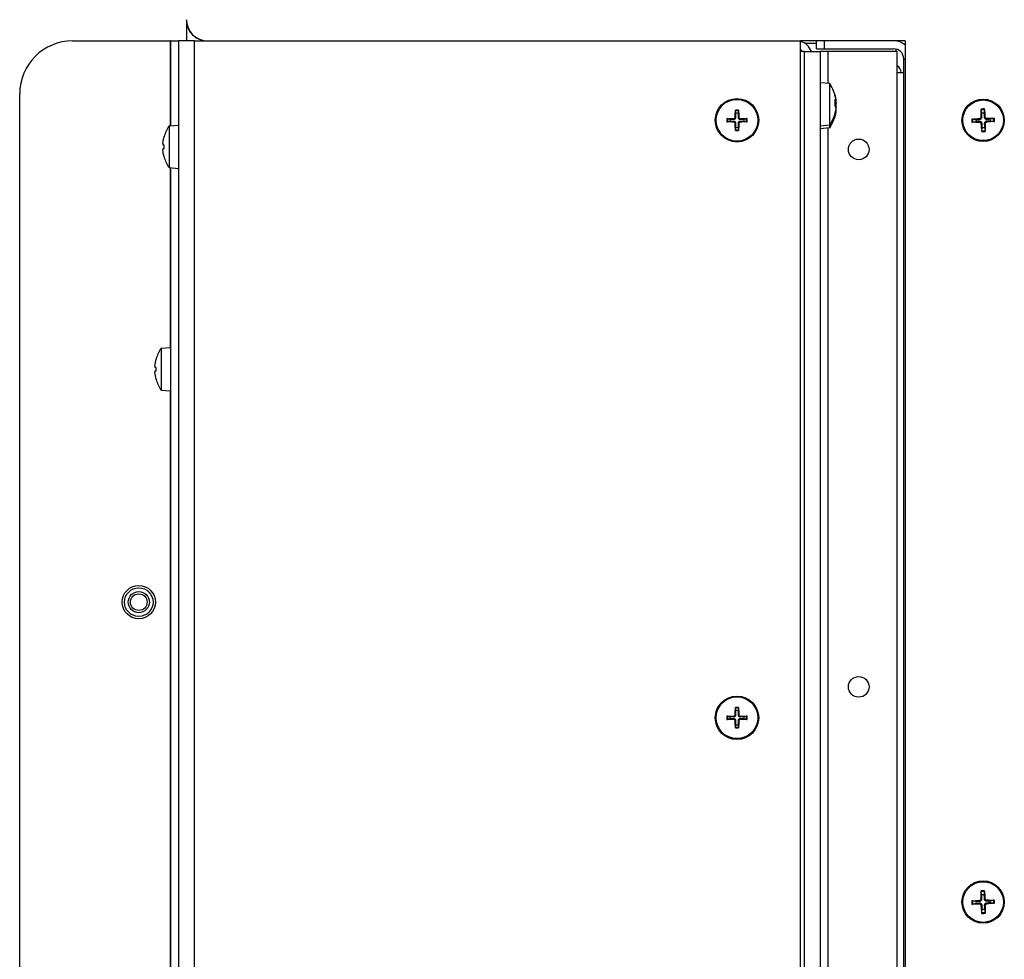
# Model space of a CAD drawing. Units: millimetres. Extents: x -3018 to 4195, y -495 to 2456.
# Drawn here: x 2031 to 2217, y -156 to 22 of the extents above; entities that cross this region are included whole.
import ezdxf

# ---------------------------------------------------------------- set-up
doc = ezdxf.new("R2010")
doc.units = ezdxf.units.MM
doc.layers.add('Spigoli tangenti visibili(climacalor)', color=7, linetype='Continuous', lineweight=25)
doc.layers.add('Spigoli visibili(climacalor)', color=7, linetype='Continuous', lineweight=25)

msp = doc.modelspace()

# ---------------------------------------------------------------- linework, layer by layer
at = {"layer": 'Spigoli tangenti visibili(climacalor)'}
for p, q in [((2063, 21.51), (2063, 21.51)), ((2059.99, 1.57), (2059.99, 17.6)), ((2060.03, 1.57), (2060.03, 17.6)), ((2061.48, 17.6), (2061.48, 1.7)), ((2064.51, -460.39), (2064.51, 17.6)), ((2066.91, 17.6), (2066.91, 17.6)), ((2183.5, 17.6), (2183.5, 16.1)), ((2179.72, 15.6), (2179.72, -338.89)), ((2184.24, 9.57), (2184.24, 15.6)), ((2185.46, 7.53), (2185.46, 7.51)), ((2185.46, 6.54), (2185.46, 5.96)), ((2185.46, 5.91), (2185.46, 5.29)), ((2185.7, 5.71), (2185.62, 5.71)), ((2185.46, 3.91), (2185.46, 3.7)), ((2185.7, 4.93), (2185.69, 4.93)), ((2166.41, 2.94), (2166.41, 2.8)), ((2166.41, 2.26), (2166.41, 2.4)), ((2166.66, 3.19), (2166.8, 3.19)), ((2166.66, 2.01), (2166.8, 2.01)), ((2167.33, 3.19), (2167.2, 3.19)), ((2167.33, 2.01), (2167.2, 2.01)), ((2167.59, 2.94), (2167.59, 2.8)), ((2167.59, 2.26), (2167.59, 2.4)), ((2185.46, 3.69), (2185.46, 3.66)), ((2185.46, 3.19), (2185.46, 3.16)), ((2212.82, 2.95), (2212.83, 2.78)), ((2212.84, 2.2), (2212.84, 2.38)), ((2213.1, 3.26), (2213.27, 3.26)), ((2213.15, 1.92), (2213.32, 1.93)), ((2213.85, 3.28), (2213.68, 3.27)), ((2213.9, 1.94), (2213.72, 1.94)), ((2214.16, 3), (2214.16, 2.82)), ((2214.18, 2.25), (2214.17, 2.42)), ((2184.24, -241.89), (2184.24, 1.13)), ((2058.77, -0.49), (2058.77, -0.47)), ((2058.77, -2.71), (2058.77, -2.09)), ((2058.77, -4.34), (2058.77, -4.31)), ((2059.99, -40.3), (2059.99, -6.37)), ((2060.03, -463.4), (2060.03, -6.37)), ((2061.48, -6.5), (2061.48, -460.39)), ((2057.27, -42.49), (2057.27, -42.47)), ((2057.27, -44.71), (2057.27, -44.09)), ((2057.27, -46.34), (2057.27, -46.31)), ((2059.99, -234.8), (2059.99, -48.5)), ((2166.66, -109.64), (2166.8, -109.64)), ((2167.33, -109.64), (2167.2, -109.64)), ((2166.41, -109.89), (2166.41, -110.03)), ((2166.41, -110.57), (2166.41, -110.43)), ((2166.66, -110.82), (2166.8, -110.82)), ((2167.33, -110.82), (2167.2, -110.82)), ((2167.59, -109.89), (2167.59, -110.03)), ((2167.59, -110.57), (2167.59, -110.43)), ((2212.82, -144.69), (2212.83, -144.87)), ((2213.1, -144.39), (2213.27, -144.39)), ((2213.85, -144.36), (2213.68, -144.37)), ((2214.16, -144.65), (2214.16, -144.82)), ((2212.84, -145.44), (2212.84, -145.27)), ((2213.15, -145.73), (2213.32, -145.72)), ((2213.9, -145.7), (2213.72, -145.7)), ((2214.18, -145.4), (2214.17, -145.22))]:
    msp.add_line(p, q, dxfattribs=at)
for centre, radius, start, end in [((2167, 2.6), 1.93, 80.8934, 99.1066), ((2167, 2.6), 1.78, 80.2549, 99.7451), ((2213.5, 2.6), 2.15, 83.9692, 100.0136), ((2213.5, 2.6), 1.99, 83.3254, 100.6574), ((2167, 2.6), 1.93, 170.8934, 189.1066), ((2167, 2.6), 1.78, 170.2549, 189.7451), ((2167, 2.6), 1.78, 350.2549, 9.7451), ((2167, 2.6), 1.93, 350.8934, 9.1066), ((2213.5, 2.6), 2.15, 173.9692, 190.0136), ((2213.5, 2.6), 1.99, 173.3254, 190.6574), ((2213.5, 2.6), 1.99, 353.3254, 10.6574), ((2213.5, 2.6), 2.15, 353.9692, 10.0136), ((2167, 2.6), 1.93, 260.8934, 279.1066), ((2167, 2.6), 1.78, 260.2549, 279.7451), ((2213.5, 2.6), 1.99, 263.3254, 280.6574), ((2213.5, 2.6), 2.15, 263.9692, 280.0136), ((2167, -110.23), 1.93, 80.8934, 99.1066), ((2167, -110.23), 1.78, 80.2549, 99.7451), ((2167, -110.23), 1.93, 170.8934, 189.1066), ((2167, -110.23), 1.78, 170.2549, 189.7451), ((2167, -110.23), 1.78, 350.2549, 9.7451), ((2167, -110.23), 1.93, 350.8934, 9.1066), ((2167, -110.23), 1.93, 260.8934, 279.1066), ((2167, -110.23), 1.78, 260.2549, 279.7451), ((2213.5, -145.04), 2.15, 83.9692, 100.0136), ((2213.5, -145.04), 1.99, 83.3254, 100.6574), ((2213.5, -145.04), 2.15, 173.9692, 190.0136), ((2213.5, -145.04), 1.99, 173.3254, 190.6574), ((2213.5, -145.04), 1.99, 353.3254, 10.6574), ((2213.5, -145.04), 2.15, 353.9692, 10.0136), ((2213.5, -145.04), 1.99, 263.3254, 280.6574), ((2213.5, -145.04), 2.15, 263.9692, 280.0136)]:
    msp.add_arc(centre, radius, start, end, dxfattribs=at)
at = {"layer": 'Spigoli visibili(climacalor)'}
for p, q in [((2063, 21.51), (2063, 21.6)), ((2063, 21.51), (2063, 17.6)), ((2041.5, 17.6), (2059.99, 17.6)), ((2059.99, 17.6), (2060, 17.6)), ((2060, 17.6), (2060, 1.57)), ((2060.03, 17.6), (2060, 17.6)), ((2060.03, 17.6), (2061.48, 17.6)), ((2061.48, 17.6), (2061.5, 17.6)), ((2061.5, 17.6), (2061.5, -460.39)), ((2064.51, 17.6), (2061.5, 17.6)), ((2064.51, 17.6), (2179, 17.6)), ((2198.75, 17.6), (2179, 17.6)), ((2179, -388.4), (2179, 17.6)), ((2182, 17.1), (2179.88, 17.1)), ((2182, 16.1), (2182, 17.6)), ((2198.75, 17.6), (2198.75, -255.18)), ((2179.72, 15.6), (2179, 15.6)), ((2179.72, 15.6), (2182.73, 15.6)), ((2182, 16.1), (2183.5, 16.1)), ((2182.73, 15.6), (2182.73, -338.89)), ((2184.24, 15.6), (2182.73, 15.6)), ((2183.5, 16.1), (2196.58, 16.1)), ((2197.23, 15.6), (2184.24, 15.6)), ((2197, 16.05), (2197, 15.6)), ((2197.23, -253.66), (2197.23, 15.6)), ((2198.5, 14.18), (2198.75, 14.18)), ((2198.5, -254.93), (2198.5, 14.18)), ((2197.23, 11.6), (2198.5, 11.6)), ((2198, 11.6), (2198, 11.6)), ((2184.51, 9.54), (2182.73, 9.7)), ((2184.51, 9.54), (2182.73, 9.7)), ((2184.51, 1.66), (2184.51, 9.54)), ((2184.51, 1.66), (2184.51, 9.54)), ((2031.5, -451.89), (2031.5, 7.6)), ((2166.77, 3.94), (2166.7, 4.35)), ((2167.3, 4.35), (2167.23, 3.94)), ((2213.24, 3.94), (2213.13, 4.55)), ((2213.73, 4.57), (2213.66, 3.95)), ((2165.24, 2.9), (2165.65, 2.83)), ((2165.65, 2.37), (2165.24, 2.3)), ((2168.34, 2.83), (2168.75, 2.9)), ((2168.75, 2.3), (2168.34, 2.37)), ((2185.46, 3.21), (2185.46, 3.2)), ((2211.53, 2.83), (2212.14, 2.76)), ((2212.16, 2.34), (2211.55, 2.23)), ((2214.84, 2.86), (2215.45, 2.97)), ((2215.47, 2.37), (2214.85, 2.44)), ((2059.72, 1.54), (2061.5, 1.7)), ((2059.72, 1.54), (2059.72, -6.34)), ((2166.7, 0.84), (2166.77, 1.25)), ((2167.23, 1.25), (2167.3, 0.84)), ((2184.51, 1.66), (2182.73, 1.5)), ((2184.51, 1.66), (2182.73, 1.5)), ((2184.51, 1.16), (2182.73, 1)), ((2184.51, 1.16), (2184.51, 1.66)), ((2213.27, 0.63), (2213.34, 1.24)), ((2213.76, 1.26), (2213.87, 0.65)), ((2058.77, -0.51), (2058.77, -0.5)), ((2058.77, -2.71), (2058.77, -2.09)), ((2058.77, -4.3), (2058.77, -4.29)), ((2059.72, -6.34), (2061.5, -6.5)), ((2060, -6.37), (2060, -463.4)), ((2058.22, -40.46), (2060, -40.3)), ((2058.22, -40.46), (2058.22, -48.34)), ((2057.27, -42.51), (2057.27, -42.5)), ((2057.27, -44.71), (2057.27, -44.09)), ((2057.27, -46.3), (2057.27, -46.29)), ((2058.22, -48.34), (2060, -48.5)), ((2166.77, -108.89), (2166.7, -108.48)), ((2167.3, -108.48), (2167.23, -108.89)), ((2165.24, -109.93), (2165.65, -110)), ((2165.65, -110.46), (2165.24, -110.53)), ((2166.7, -111.99), (2166.77, -111.58)), ((2167.23, -111.58), (2167.3, -111.99)), ((2168.34, -110), (2168.75, -109.93)), ((2168.75, -110.53), (2168.34, -110.46)), ((2213.24, -143.7), (2213.13, -143.09)), ((2213.73, -143.07), (2213.66, -143.69)), ((2211.53, -144.81), (2212.14, -144.88)), ((2214.84, -144.79), (2215.45, -144.68)), ((2212.16, -145.3), (2211.55, -145.41)), ((2213.27, -147.02), (2213.34, -146.4)), ((2213.76, -146.39), (2213.87, -147)), ((2215.47, -145.28), (2214.85, -145.21))]:
    msp.add_line(p, q, dxfattribs=at)
for centre, radius in [((2167, 2.6), 4.1), ((2167, 2.6), 3.94), ((2213.5, 2.6), 4), ((2213.5, 2.6), 3.84), ((2190, -2.9), 1.95), ((2054, -88.4), 3.15), ((2054, -88.4), 2.7), ((2054, -88.4), 2), ((2054, -88.4), 1.57), ((2190, -104.4), 1.95), ((2167, -110.23), 4.1), ((2167, -110.23), 3.94), ((2213.5, -145.04), 4), ((2213.5, -145.04), 3.84)]:
    msp.add_circle(centre, radius, dxfattribs=at)
for centre, radius, start, end in [((2067, 21.6), 4, 180, 270), ((2066.91, 21.51), 3.91, 180, 270), ((2041.5, 7.6), 10, 90, 180), ((2178.22, 14.59), 3.01, 19.6059, 75.0252), ((2196.58, 14.18), 3.42, 50.6169, 90), ((2178.22, 14.59), 1.51, 41.9802, 58.9974), ((2196.58, 14.18), 1.92, 0, 90), ((2196.5, 11.6), 1.5, 0, 60.7806), ((2178.73, 5.6), 7, 16.0452, 34.2932), ((2178.73, 5.6), 7, 7.9987, 34.2932), ((2167, 2.6), 1.36, 80.2479, 99.7521), ((2178.73, 5.6), 7, 325.7068, 352.0013), ((2213.5, 2.6), 1.37, 83.1434, 100.8394), ((2167, 2.6), 1.36, 170.2479, 189.7521), ((2167, 2.6), 1.36, 350.2479, 9.7521), ((2178.73, 5.6), 7, 325.7068, 343.9548), ((2178.73, 5.1), 7, 325.7068, 343.9548), ((2185.33, 3.2), 0.132, 343.9548, 0), ((2213.5, 2.6), 1.37, 173.1434, 190.8394), ((2213.5, 2.6), 1.37, 353.1434, 10.8394), ((2065.5, -2.4), 7, 145.7068, 163.9548), ((2167, 2.6), 1.36, 260.2479, 279.7521), ((2213.5, 2.6), 1.37, 263.1434, 280.8394), ((2058.9, -0.5), 0.132, 163.9548, 180), ((2058.9, -4.3), 0.132, 180, 196.0452), ((2065.5, -2.4), 7, 196.0452, 214.2932), ((2064, -44.4), 7, 145.7068, 163.9548), ((2057.4, -42.5), 0.132, 163.9548, 180), ((2057.4, -46.3), 0.132, 180, 196.0452), ((2064, -44.4), 7, 196.0452, 214.2932), ((2167, -110.23), 1.36, 80.2479, 99.7521), ((2167, -110.23), 1.36, 170.2479, 189.7521), ((2167, -110.23), 1.36, 260.2479, 279.7521), ((2167, -110.23), 1.36, 350.2479, 9.7521), ((2213.5, -145.04), 1.37, 173.1434, 190.8394), ((2213.5, -145.04), 1.37, 83.1434, 100.8394), ((2213.5, -145.04), 1.37, 353.1434, 10.8394), ((2213.5, -145.04), 1.37, 263.1434, 280.8394)]:
    msp.add_arc(centre, radius, start, end, dxfattribs=at)
at = {"layer": 'Spigoli visibili(climacalor)', "extrusion": (0, 0, -1)}
for centre, major_axis, ratio, start_param, end_param in [((2178.75, 5.6), (0.53, 6.97), 0.996172, 1.217692, 1.409543), ((2178.75, 5.35), (6.96, 0.65), 0.332014, 6.037668, 6.229519), ((2178.75, 5.85), (6.96, -0.65), 0.34458, 5.97475, 6.166601), ((2178.75, 5.33), (6.97, 0.61), 0.00668, 0.08505, 0.276901), ((2178.75, 5.51), (6.78, 1.72), 0.934702, 0.101123, 0.14769), ((2178.75, 5.35), (6.96, 0.65), 0.34458, 0.116584, 0.163151), ((2178.75, 5.1), (0.53, 6.97), 0.996172, 1.407159, 1.409543), ((2167.27, 2.6), (0.05, 6.99), 0.087156, 4.796854, 4.988705), ((2166.73, 2.6), (0.05, -6.99), 0.087156, 4.436073, 4.627924), ((2178.75, 5.87), (6.97, -0.61), 0.00668, 6.006285, 6.198136), ((2178.75, 5.51), (6.77, 1.78), 0.939239, 0.3262, 0.518051), ((2178.75, 5.6), (-0.53, 6.97), 0.996172, 1.732049, 1.9239), ((2178.75, 5.69), (6.78, -1.72), 0.934702, 6.135496, 6.327347), ((2178.75, 5.1), (-0.53, 6.97), 0.996172, 1.732049, 1.9239), ((2178.75, 5.37), (6.97, -0.61), 0.00668, 6.173243, 6.198136), ((2213.67, 2.6), (-0.02, 6.5), 0.087156, 4.813849, 5.043978), ((2213.33, 2.59), (0.43, -6.48), 0.087156, 4.3808, 4.610929), ((2167, 2.33), (6.99, 0.05), 0.087156, 4.436073, 4.627924), ((2167, 2.87), (-6.99, 0.05), 0.087156, 4.796854, 4.988705), ((2167.27, 2.6), (-0.05, 6.99), 0.087156, 4.436073, 4.627924), ((2166.73, 2.6), (-0.05, -6.99), 0.087156, 4.796854, 4.988705), ((2167, 2.33), (6.99, -0.05), 0.087156, 4.796854, 4.988705), ((2167, 2.87), (-6.99, -0.05), 0.087156, 4.436073, 4.627924), ((2213.51, 2.43), (6.48, 0.43), 0.087156, 4.3808, 4.610929), ((2213.5, 2.77), (-6.5, -0.02), 0.087156, 4.813849, 5.043978), ((2213.67, 2.61), (-0.43, 6.48), 0.087156, 4.3808, 4.610929), ((2213.33, 2.6), (0.02, -6.5), 0.087156, 4.813849, 5.043978), ((2213.5, 2.43), (6.5, 0.02), 0.087156, 4.813849, 5.043978), ((2213.49, 2.77), (-6.48, -0.43), 0.087156, 4.3808, 4.610929), ((2065.48, -2.4), (0.53, -6.97), 0.996172, 1.732049, 1.9239), ((2065.48, -2.67), (-6.97, 0.61), 0.00668, 6.006285, 6.198136), ((2065.48, -2.13), (-6.97, -0.61), 0.00668, 0.08505, 0.276901), ((2065.48, -2.4), (-0.53, -6.97), 0.996172, 1.217692, 1.409543), ((2063.98, -44.4), (0.53, -6.97), 0.996172, 1.732049, 1.9239), ((2063.98, -44.67), (-6.97, 0.61), 0.00668, 6.006285, 6.198136), ((2063.98, -44.13), (-6.97, -0.61), 0.00668, 0.08505, 0.276901), ((2063.98, -44.4), (-0.53, -6.97), 0.996172, 1.217692, 1.409543), ((2167.27, -110.23), (0.05, 6.99), 0.087156, 4.796854, 4.988705), ((2166.73, -110.23), (0.05, -6.99), 0.087156, 4.436073, 4.627924), ((2167, -110.5), (6.99, 0.05), 0.087156, 4.436073, 4.627924), ((2167, -109.96), (-6.99, 0.05), 0.087156, 4.796854, 4.988705), ((2167.27, -110.23), (-0.05, 6.99), 0.087156, 4.436073, 4.627924), ((2166.73, -110.23), (-0.05, -6.99), 0.087156, 4.796854, 4.988705), ((2167, -110.5), (6.99, -0.05), 0.087156, 4.796854, 4.988705), ((2167, -109.96), (-6.99, -0.05), 0.087156, 4.436073, 4.627924), ((2213.67, -145.04), (-0.02, 6.5), 0.087156, 4.813849, 5.043978), ((2213.33, -145.06), (0.43, -6.48), 0.087156, 4.3808, 4.610929), ((2213.51, -145.21), (6.48, 0.43), 0.087156, 4.3808, 4.610929), ((2213.5, -145.21), (6.5, 0.02), 0.087156, 4.813849, 5.043978), ((2213.5, -144.88), (-6.5, -0.02), 0.087156, 4.813849, 5.043978), ((2213.67, -145.03), (-0.43, 6.48), 0.087156, 4.3808, 4.610929), ((2213.33, -145.05), (0.02, -6.5), 0.087156, 4.813849, 5.043978), ((2213.49, -144.88), (-6.48, -0.43), 0.087156, 4.3808, 4.610929)]:
    msp.add_ellipse(centre, major_axis=major_axis, ratio=ratio, start_param=start_param, end_param=end_param, dxfattribs=at)
at = {"layer": 'Spigoli visibili(climacalor)'}
for points, knots in [([(2185.7, 6.12), (2185.7, 6.11), (2185.7, 6.1), (2185.71, 6.1), (2185.71, 6.11), (2185.71, 6.14), (2185.71, 6.16), (2185.7, 6.21), (2185.7, 6.24), (2185.7, 6.27)], [0, 0, 0, 0, 0.00971317, 0.00971317, 0.01942635, 0.01942635, 0.0291411, 0.0291411, 0.03850924, 0.03850924, 0.03850924, 0.03850924]), ([(2185.7, 5.94), (2185.7, 5.94), (2185.7, 5.94), (2185.71, 5.97), (2185.71, 5.99), (2185.71, 6.04), (2185.71, 6.06), (2185.7, 6.13), (2185.7, 6.16), (2185.7, 6.19)], [0, 0, 0, 0, 0.00971317, 0.00971317, 0.01942635, 0.01942635, 0.0291411, 0.0291411, 0.03850924, 0.03850924, 0.03850924, 0.03850924]), ([(2185.7, 5.95), (2185.7, 5.95), (2185.7, 5.95), (2185.71, 5.91), (2185.71, 5.87), (2185.71, 5.82), (2185.71, 5.79), (2185.7, 5.74), (2185.7, 5.73), (2185.7, 5.71)], [0.00880799, 0.00880799, 0.00880799, 0.00880799, 0.00971317, 0.00971317, 0.01942635, 0.01942635, 0.0291411, 0.0291411, 0.03850924, 0.03850924, 0.03850924, 0.03850924]), ([(2185.7, 5.45), (2185.7, 5.45), (2185.7, 5.45), (2185.71, 5.47), (2185.71, 5.49), (2185.71, 5.54), (2185.71, 5.56), (2185.7, 5.63), (2185.7, 5.66), (2185.7, 5.69)], [0.00737847, 0.00737847, 0.00737847, 0.00737847, 0.00971317, 0.00971317, 0.01942635, 0.01942635, 0.0291411, 0.0291411, 0.03850924, 0.03850924, 0.03850924, 0.03850924]), ([(2166.69, 4.51), (2166.69, 4.5), (2166.69, 4.48), (2166.69, 4.46), (2166.69, 4.44), (2166.69, 4.41), (2166.69, 4.39), (2166.7, 4.37), (2166.7, 4.36), (2166.7, 4.35)], [0.01628951, 0.01628951, 0.01628951, 0.01628951, 0.01980496, 0.01980496, 0.02477787, 0.02477787, 0.0296871, 0.0296871, 0.03365458, 0.03365458, 0.03365458, 0.03365458]), ([(2167.3, 4.35), (2167.3, 4.36), (2167.3, 4.37), (2167.3, 4.39), (2167.3, 4.41), (2167.31, 4.44), (2167.31, 4.46), (2167.31, 4.48), (2167.31, 4.5), (2167.3, 4.51)], [0.04522004, 0.04522004, 0.04522004, 0.04522004, 0.04918752, 0.04918752, 0.05409675, 0.05409675, 0.05906966, 0.05906966, 0.06258511, 0.06258511, 0.06258511, 0.06258511]), ([(2185.7, 5.16), (2185.7, 5.19), (2185.7, 5.22), (2185.71, 5.29), (2185.71, 5.32), (2185.71, 5.38), (2185.71, 5.41), (2185.7, 5.46), (2185.7, 5.47), (2185.7, 5.48)], [0, 0, 0, 0, 0.00971317, 0.00971317, 0.01942635, 0.01942635, 0.0291411, 0.0291411, 0.03850924, 0.03850924, 0.03850924, 0.03850924]), ([(2185.7, 5.01), (2185.7, 5.04), (2185.7, 5.07), (2185.71, 5.14), (2185.71, 5.17), (2185.71, 5.21), (2185.71, 5.23), (2185.7, 5.26), (2185.7, 5.26), (2185.7, 5.26)], [0, 0, 0, 0, 0.00971317, 0.00971317, 0.01942635, 0.01942635, 0.0291411, 0.0291411, 0.03850924, 0.03850924, 0.03850924, 0.03850924]), ([(2185.7, 5.1), (2185.7, 5.1), (2185.7, 5.1), (2185.71, 5.09), (2185.71, 5.08), (2185.71, 5.06), (2185.71, 5.04), (2185.7, 4.99), (2185.7, 4.96), (2185.7, 4.93)], [0.00880799, 0.00880799, 0.00880799, 0.00880799, 0.00971317, 0.00971317, 0.01942635, 0.01942635, 0.0291411, 0.0291411, 0.03850924, 0.03850924, 0.03850924, 0.03850924]), ([(2185.7, 4.51), (2185.7, 4.54), (2185.7, 4.57), (2185.71, 4.64), (2185.71, 4.67), (2185.71, 4.71), (2185.71, 4.73), (2185.7, 4.76), (2185.7, 4.76), (2185.7, 4.76)], [0, 0, 0, 0, 0.00971317, 0.00971317, 0.01942635, 0.01942635, 0.0291411, 0.0291411, 0.03850924, 0.03850924, 0.03850924, 0.03850924]), ([(2213.13, 4.71), (2213.12, 4.7), (2213.12, 4.68), (2213.12, 4.65), (2213.13, 4.63), (2213.13, 4.6), (2213.13, 4.59), (2213.13, 4.57), (2213.13, 4.56), (2213.13, 4.55)], [0.01558529, 0.01558529, 0.01558529, 0.01558529, 0.01982147, 0.01982147, 0.02480211, 0.02480211, 0.02971444, 0.02971444, 0.03367958, 0.03367958, 0.03367958, 0.03367958]), ([(2213.73, 4.57), (2213.73, 4.58), (2213.73, 4.59), (2213.73, 4.61), (2213.73, 4.62), (2213.73, 4.65), (2213.73, 4.67), (2213.73, 4.7), (2213.73, 4.72), (2213.72, 4.73)], [0.0452456, 0.0452456, 0.0452456, 0.0452456, 0.04921074, 0.04921074, 0.05412307, 0.05412307, 0.05910372, 0.05910372, 0.06333989, 0.06333989, 0.06333989, 0.06333989]), ([(2165.24, 2.9), (2165.24, 2.9), (2165.23, 2.9), (2165.21, 2.9), (2165.19, 2.91), (2165.16, 2.91), (2165.14, 2.91), (2165.11, 2.91), (2165.1, 2.91), (2165.09, 2.91)], [0.04522004, 0.04522004, 0.04522004, 0.04522004, 0.04918752, 0.04918752, 0.05409675, 0.05409675, 0.05906966, 0.05906966, 0.06258511, 0.06258511, 0.06258511, 0.06258511]), ([(2165.09, 2.29), (2165.1, 2.29), (2165.11, 2.29), (2165.14, 2.29), (2165.16, 2.29), (2165.19, 2.29), (2165.21, 2.29), (2165.23, 2.3), (2165.24, 2.3), (2165.24, 2.3)], [0.01628951, 0.01628951, 0.01628951, 0.01628951, 0.01980496, 0.01980496, 0.02477787, 0.02477787, 0.0296871, 0.0296871, 0.03365458, 0.03365458, 0.03365458, 0.03365458]), ([(2166.41, 2.94), (2166.44, 2.94), (2166.47, 2.94), (2166.54, 2.97), (2166.56, 2.99), (2166.61, 3.04), (2166.63, 3.06), (2166.66, 3.13), (2166.66, 3.16), (2166.66, 3.19)], [0, 0, 0, 0, 0.00971317, 0.00971317, 0.01942635, 0.01942635, 0.0291411, 0.0291411, 0.03850924, 0.03850924, 0.03850924, 0.03850924]), ([(2166.41, 2.8), (2166.45, 2.8), (2166.48, 2.8), (2166.55, 2.82), (2166.58, 2.83), (2166.64, 2.87), (2166.67, 2.89), (2166.71, 2.93), (2166.73, 2.96), (2166.76, 3.02), (2166.78, 3.05), (2166.79, 3.11), (2166.8, 3.15), (2166.8, 3.19)], [0.17076012, 0.17076012, 0.17076012, 0.17076012, 0.18261224, 0.18261224, 0.19229118, 0.19229118, 0.20197011, 0.20197011, 0.21164905, 0.21164905, 0.22132798, 0.22132798, 0.2331801, 0.2331801, 0.2331801, 0.2331801]), ([(2166.8, 2.01), (2166.8, 2.05), (2166.79, 2.08), (2166.78, 2.15), (2166.76, 2.18), (2166.73, 2.24), (2166.71, 2.27), (2166.67, 2.31), (2166.64, 2.33), (2166.58, 2.37), (2166.55, 2.38), (2166.48, 2.39), (2166.45, 2.4), (2166.41, 2.4)], [0.17076012, 0.17076012, 0.17076012, 0.17076012, 0.18261224, 0.18261224, 0.19229118, 0.19229118, 0.20197011, 0.20197011, 0.21164905, 0.21164905, 0.22132798, 0.22132798, 0.2331801, 0.2331801, 0.2331801, 0.2331801]), ([(2166.66, 2.01), (2166.66, 2.04), (2166.66, 2.07), (2166.63, 2.14), (2166.61, 2.17), (2166.56, 2.21), (2166.53, 2.23), (2166.47, 2.26), (2166.44, 2.26), (2166.41, 2.26)], [0, 0, 0, 0, 0.00971317, 0.00971317, 0.01942635, 0.01942635, 0.0291411, 0.0291411, 0.03850924, 0.03850924, 0.03850924, 0.03850924]), ([(2167.2, 3.19), (2167.2, 3.15), (2167.2, 3.11), (2167.22, 3.05), (2167.23, 3.02), (2167.27, 2.96), (2167.29, 2.93), (2167.33, 2.89), (2167.36, 2.87), (2167.42, 2.83), (2167.45, 2.82), (2167.51, 2.8), (2167.55, 2.8), (2167.59, 2.8)], [0.17076012, 0.17076012, 0.17076012, 0.17076012, 0.18261224, 0.18261224, 0.19229118, 0.19229118, 0.20197011, 0.20197011, 0.21164905, 0.21164905, 0.22132798, 0.22132798, 0.2331801, 0.2331801, 0.2331801, 0.2331801]), ([(2167.59, 2.4), (2167.55, 2.4), (2167.51, 2.39), (2167.45, 2.38), (2167.42, 2.37), (2167.36, 2.33), (2167.33, 2.31), (2167.29, 2.27), (2167.27, 2.24), (2167.23, 2.18), (2167.22, 2.15), (2167.2, 2.08), (2167.2, 2.05), (2167.2, 2.01)], [0.17076012, 0.17076012, 0.17076012, 0.17076012, 0.18261224, 0.18261224, 0.19229118, 0.19229118, 0.20197011, 0.20197011, 0.21164905, 0.21164905, 0.22132798, 0.22132798, 0.2331801, 0.2331801, 0.2331801, 0.2331801]), ([(2167.33, 3.19), (2167.33, 3.16), (2167.34, 3.12), (2167.37, 3.06), (2167.39, 3.03), (2167.43, 2.99), (2167.46, 2.97), (2167.53, 2.94), (2167.56, 2.94), (2167.59, 2.94)], [0, 0, 0, 0, 0.00971317, 0.00971317, 0.01942635, 0.01942635, 0.0291411, 0.0291411, 0.03850924, 0.03850924, 0.03850924, 0.03850924]), ([(2167.59, 2.26), (2167.56, 2.26), (2167.52, 2.26), (2167.46, 2.23), (2167.43, 2.21), (2167.39, 2.16), (2167.37, 2.13), (2167.34, 2.07), (2167.33, 2.04), (2167.33, 2.01)], [0, 0, 0, 0, 0.00971317, 0.00971317, 0.01942635, 0.01942635, 0.0291411, 0.0291411, 0.03850924, 0.03850924, 0.03850924, 0.03850924]), ([(2168.91, 2.91), (2168.9, 2.91), (2168.88, 2.91), (2168.86, 2.91), (2168.84, 2.91), (2168.81, 2.91), (2168.79, 2.9), (2168.77, 2.9), (2168.76, 2.9), (2168.75, 2.9)], [0.01628951, 0.01628951, 0.01628951, 0.01628951, 0.01980496, 0.01980496, 0.02477787, 0.02477787, 0.0296871, 0.0296871, 0.03365458, 0.03365458, 0.03365458, 0.03365458]), ([(2168.75, 2.3), (2168.76, 2.3), (2168.77, 2.3), (2168.79, 2.29), (2168.81, 2.29), (2168.84, 2.29), (2168.86, 2.29), (2168.88, 2.29), (2168.9, 2.29), (2168.91, 2.29)], [0.04522004, 0.04522004, 0.04522004, 0.04522004, 0.04918752, 0.04918752, 0.05409675, 0.05409675, 0.05906966, 0.05906966, 0.06258511, 0.06258511, 0.06258511, 0.06258511]), ([(2211.53, 2.83), (2211.52, 2.83), (2211.51, 2.83), (2211.49, 2.83), (2211.47, 2.83), (2211.44, 2.83), (2211.42, 2.83), (2211.39, 2.83), (2211.38, 2.83), (2211.36, 2.82)], [0.0452456, 0.0452456, 0.0452456, 0.0452456, 0.04921074, 0.04921074, 0.05412307, 0.05412307, 0.05910372, 0.05910372, 0.06333989, 0.06333989, 0.06333989, 0.06333989]), ([(2211.38, 2.23), (2211.4, 2.23), (2211.41, 2.23), (2211.45, 2.23), (2211.46, 2.23), (2211.5, 2.23), (2211.51, 2.23), (2211.53, 2.23), (2211.54, 2.23), (2211.55, 2.23)], [0.01558529, 0.01558529, 0.01558529, 0.01558529, 0.01982147, 0.01982147, 0.02480211, 0.02480211, 0.02971444, 0.02971444, 0.03367958, 0.03367958, 0.03367958, 0.03367958]), ([(2212.82, 2.95), (2212.85, 2.95), (2212.89, 2.96), (2212.97, 3), (2213, 3.03), (2213.05, 3.08), (2213.07, 3.12), (2213.1, 3.19), (2213.1, 3.22), (2213.1, 3.26)], [0, 0, 0, 0, 0.01152008, 0.01152008, 0.02304016, 0.02304016, 0.03457302, 0.03457302, 0.04414861, 0.04414861, 0.04414861, 0.04414861]), ([(2212.83, 2.78), (2212.87, 2.78), (2212.92, 2.79), (2212.99, 2.81), (2213.03, 2.83), (2213.1, 2.87), (2213.13, 2.89), (2213.18, 2.95), (2213.2, 2.98), (2213.24, 3.05), (2213.25, 3.09), (2213.27, 3.16), (2213.28, 3.21), (2213.27, 3.26)], [0.2117259, 0.2117259, 0.2117259, 0.2117259, 0.22587802, 0.22587802, 0.23726688, 0.23726688, 0.24865573, 0.24865573, 0.26004458, 0.26004458, 0.27143343, 0.27143343, 0.28558556, 0.28558556, 0.28558556, 0.28558556]), ([(2213.32, 1.93), (2213.32, 1.97), (2213.31, 2.02), (2213.29, 2.09), (2213.27, 2.13), (2213.23, 2.2), (2213.2, 2.23), (2213.15, 2.28), (2213.12, 2.3), (2213.05, 2.34), (2213.01, 2.35), (2212.93, 2.37), (2212.89, 2.38), (2212.84, 2.38)], [0.2117259, 0.2117259, 0.2117259, 0.2117259, 0.22587802, 0.22587802, 0.23726688, 0.23726688, 0.24865573, 0.24865573, 0.26004458, 0.26004458, 0.27143343, 0.27143343, 0.28558556, 0.28558556, 0.28558556, 0.28558556]), ([(2213.15, 1.92), (2213.14, 1.95), (2213.13, 1.99), (2213.1, 2.07), (2213.07, 2.1), (2213.01, 2.15), (2212.98, 2.17), (2212.91, 2.2), (2212.87, 2.2), (2212.84, 2.2)], [0, 0, 0, 0, 0.01152008, 0.01152008, 0.02304016, 0.02304016, 0.03457302, 0.03457302, 0.04414861, 0.04414861, 0.04414861, 0.04414861]), ([(2213.68, 3.27), (2213.68, 3.23), (2213.69, 3.18), (2213.71, 3.1), (2213.72, 3.07), (2213.77, 3), (2213.79, 2.97), (2213.85, 2.92), (2213.88, 2.89), (2213.95, 2.86), (2213.99, 2.84), (2214.06, 2.83), (2214.11, 2.82), (2214.16, 2.82)], [0.2117259, 0.2117259, 0.2117259, 0.2117259, 0.22587802, 0.22587802, 0.23726688, 0.23726688, 0.24865573, 0.24865573, 0.26004458, 0.26004458, 0.27143343, 0.27143343, 0.28558556, 0.28558556, 0.28558556, 0.28558556]), ([(2214.17, 2.42), (2214.12, 2.42), (2214.08, 2.41), (2214, 2.39), (2213.97, 2.37), (2213.9, 2.33), (2213.87, 2.3), (2213.82, 2.25), (2213.79, 2.22), (2213.76, 2.15), (2213.74, 2.11), (2213.72, 2.03), (2213.72, 1.99), (2213.72, 1.94)], [0.2117259, 0.2117259, 0.2117259, 0.2117259, 0.22587802, 0.22587802, 0.23726688, 0.23726688, 0.24865573, 0.24865573, 0.26004458, 0.26004458, 0.27143343, 0.27143343, 0.28558556, 0.28558556, 0.28558556, 0.28558556]), ([(2213.85, 3.28), (2213.85, 3.24), (2213.86, 3.2), (2213.9, 3.13), (2213.93, 3.1), (2213.98, 3.05), (2214.02, 3.03), (2214.09, 3), (2214.12, 3), (2214.16, 3)], [0, 0, 0, 0, 0.01152008, 0.01152008, 0.02304016, 0.02304016, 0.03457302, 0.03457302, 0.04414861, 0.04414861, 0.04414861, 0.04414861]), ([(2214.18, 2.25), (2214.14, 2.25), (2214.1, 2.23), (2214.03, 2.2), (2214, 2.17), (2213.95, 2.11), (2213.93, 2.08), (2213.9, 2.01), (2213.9, 1.97), (2213.9, 1.94)], [0, 0, 0, 0, 0.01152008, 0.01152008, 0.02304016, 0.02304016, 0.03457302, 0.03457302, 0.04414861, 0.04414861, 0.04414861, 0.04414861]), ([(2215.61, 2.97), (2215.6, 2.97), (2215.58, 2.97), (2215.55, 2.97), (2215.53, 2.97), (2215.5, 2.97), (2215.49, 2.97), (2215.46, 2.97), (2215.46, 2.97), (2215.45, 2.97)], [0.01558529, 0.01558529, 0.01558529, 0.01558529, 0.01982147, 0.01982147, 0.02480211, 0.02480211, 0.02971444, 0.02971444, 0.03367958, 0.03367958, 0.03367958, 0.03367958]), ([(2215.47, 2.37), (2215.48, 2.37), (2215.49, 2.37), (2215.51, 2.37), (2215.52, 2.37), (2215.55, 2.37), (2215.57, 2.37), (2215.6, 2.37), (2215.62, 2.37), (2215.63, 2.37)], [0.0452456, 0.0452456, 0.0452456, 0.0452456, 0.04921074, 0.04921074, 0.05412307, 0.05412307, 0.05910372, 0.05910372, 0.06333989, 0.06333989, 0.06333989, 0.06333989]), ([(2166.7, 0.84), (2166.7, 0.84), (2166.7, 0.83), (2166.69, 0.81), (2166.69, 0.79), (2166.69, 0.76), (2166.69, 0.74), (2166.69, 0.71), (2166.69, 0.7), (2166.69, 0.69)], [0.04522004, 0.04522004, 0.04522004, 0.04522004, 0.04918752, 0.04918752, 0.05409675, 0.05409675, 0.05906966, 0.05906966, 0.06258511, 0.06258511, 0.06258511, 0.06258511]), ([(2167.3, 0.69), (2167.31, 0.7), (2167.31, 0.71), (2167.31, 0.74), (2167.31, 0.76), (2167.3, 0.79), (2167.3, 0.81), (2167.3, 0.83), (2167.3, 0.84), (2167.3, 0.84)], [0.01628951, 0.01628951, 0.01628951, 0.01628951, 0.01980496, 0.01980496, 0.02477787, 0.02477787, 0.0296871, 0.0296871, 0.03365458, 0.03365458, 0.03365458, 0.03365458]), ([(2213.27, 0.63), (2213.27, 0.62), (2213.27, 0.61), (2213.27, 0.59), (2213.27, 0.57), (2213.27, 0.54), (2213.27, 0.52), (2213.27, 0.49), (2213.27, 0.48), (2213.27, 0.46)], [0.0452456, 0.0452456, 0.0452456, 0.0452456, 0.04921074, 0.04921074, 0.05412307, 0.05412307, 0.05910372, 0.05910372, 0.06333989, 0.06333989, 0.06333989, 0.06333989]), ([(2213.87, 0.48), (2213.87, 0.5), (2213.87, 0.52), (2213.87, 0.55), (2213.87, 0.57), (2213.87, 0.6), (2213.87, 0.61), (2213.87, 0.63), (2213.87, 0.64), (2213.87, 0.65)], [0.01558529, 0.01558529, 0.01558529, 0.01558529, 0.01982147, 0.01982147, 0.02480211, 0.02480211, 0.02971444, 0.02971444, 0.03367958, 0.03367958, 0.03367958, 0.03367958]), ([(2058.53, -1.81), (2058.53, -1.84), (2058.53, -1.88), (2058.52, -1.94), (2058.52, -1.97), (2058.52, -2.01), (2058.52, -2.03), (2058.53, -2.06), (2058.53, -2.06), (2058.53, -2.06)], [0, 0, 0, 0, 0.00971317, 0.00971317, 0.01942635, 0.01942635, 0.0291411, 0.0291411, 0.03850924, 0.03850924, 0.03850924, 0.03850924]), ([(2058.53, -2.74), (2058.53, -2.74), (2058.53, -2.74), (2058.52, -2.77), (2058.52, -2.79), (2058.52, -2.84), (2058.52, -2.87), (2058.53, -2.93), (2058.53, -2.96), (2058.53, -2.99)], [0, 0, 0, 0, 0.00971317, 0.00971317, 0.01942635, 0.01942635, 0.0291411, 0.0291411, 0.03850924, 0.03850924, 0.03850924, 0.03850924]), ([(2057.03, -43.81), (2057.03, -43.84), (2057.03, -43.88), (2057.02, -43.94), (2057.02, -43.97), (2057.02, -44.01), (2057.02, -44.03), (2057.03, -44.06), (2057.03, -44.06), (2057.03, -44.06)], [0, 0, 0, 0, 0.00971317, 0.00971317, 0.01942635, 0.01942635, 0.0291411, 0.0291411, 0.03850924, 0.03850924, 0.03850924, 0.03850924]), ([(2057.03, -44.74), (2057.03, -44.74), (2057.03, -44.74), (2057.02, -44.77), (2057.02, -44.79), (2057.02, -44.84), (2057.02, -44.87), (2057.03, -44.93), (2057.03, -44.96), (2057.03, -44.99)], [0, 0, 0, 0, 0.00971317, 0.00971317, 0.01942635, 0.01942635, 0.0291411, 0.0291411, 0.03850924, 0.03850924, 0.03850924, 0.03850924]), ([(2166.41, -109.89), (2166.44, -109.89), (2166.47, -109.89), (2166.54, -109.86), (2166.56, -109.84), (2166.61, -109.79), (2166.63, -109.77), (2166.66, -109.7), (2166.66, -109.67), (2166.66, -109.64)], [0, 0, 0, 0, 0.00971317, 0.00971317, 0.01942635, 0.01942635, 0.0291411, 0.0291411, 0.03850924, 0.03850924, 0.03850924, 0.03850924]), ([(2166.41, -110.03), (2166.45, -110.03), (2166.48, -110.03), (2166.55, -110.01), (2166.58, -110), (2166.64, -109.96), (2166.67, -109.94), (2166.71, -109.9), (2166.73, -109.87), (2166.76, -109.81), (2166.78, -109.78), (2166.79, -109.72), (2166.8, -109.68), (2166.8, -109.64)], [0.17076012, 0.17076012, 0.17076012, 0.17076012, 0.18261224, 0.18261224, 0.19229118, 0.19229118, 0.20197011, 0.20197011, 0.21164905, 0.21164905, 0.22132798, 0.22132798, 0.2331801, 0.2331801, 0.2331801, 0.2331801]), ([(2166.69, -108.32), (2166.69, -108.33), (2166.69, -108.35), (2166.69, -108.37), (2166.69, -108.39), (2166.69, -108.42), (2166.69, -108.44), (2166.7, -108.46), (2166.7, -108.47), (2166.7, -108.48)], [0.01628951, 0.01628951, 0.01628951, 0.01628951, 0.01980496, 0.01980496, 0.02477787, 0.02477787, 0.0296871, 0.0296871, 0.03365458, 0.03365458, 0.03365458, 0.03365458]), ([(2167.2, -109.64), (2167.2, -109.68), (2167.2, -109.72), (2167.22, -109.78), (2167.23, -109.81), (2167.27, -109.87), (2167.29, -109.9), (2167.33, -109.94), (2167.36, -109.96), (2167.42, -110), (2167.45, -110.01), (2167.51, -110.03), (2167.55, -110.03), (2167.59, -110.03)], [0.17076012, 0.17076012, 0.17076012, 0.17076012, 0.18261224, 0.18261224, 0.19229118, 0.19229118, 0.20197011, 0.20197011, 0.21164905, 0.21164905, 0.22132798, 0.22132798, 0.2331801, 0.2331801, 0.2331801, 0.2331801]), ([(2167.3, -108.48), (2167.3, -108.47), (2167.3, -108.46), (2167.3, -108.44), (2167.3, -108.42), (2167.31, -108.39), (2167.31, -108.37), (2167.31, -108.35), (2167.31, -108.33), (2167.3, -108.32)], [0.04522004, 0.04522004, 0.04522004, 0.04522004, 0.04918752, 0.04918752, 0.05409675, 0.05409675, 0.05906966, 0.05906966, 0.06258511, 0.06258511, 0.06258511, 0.06258511]), ([(2167.33, -109.64), (2167.33, -109.67), (2167.34, -109.71), (2167.37, -109.77), (2167.39, -109.8), (2167.43, -109.84), (2167.46, -109.86), (2167.53, -109.89), (2167.56, -109.89), (2167.59, -109.89)], [0, 0, 0, 0, 0.00971317, 0.00971317, 0.01942635, 0.01942635, 0.0291411, 0.0291411, 0.03850924, 0.03850924, 0.03850924, 0.03850924]), ([(2165.24, -109.93), (2165.24, -109.93), (2165.23, -109.93), (2165.21, -109.93), (2165.19, -109.92), (2165.16, -109.92), (2165.14, -109.92), (2165.11, -109.92), (2165.1, -109.92), (2165.09, -109.92)], [0.04522004, 0.04522004, 0.04522004, 0.04522004, 0.04918752, 0.04918752, 0.05409675, 0.05409675, 0.05906966, 0.05906966, 0.06258511, 0.06258511, 0.06258511, 0.06258511]), ([(2165.09, -110.54), (2165.1, -110.54), (2165.11, -110.54), (2165.14, -110.54), (2165.16, -110.54), (2165.19, -110.54), (2165.21, -110.54), (2165.23, -110.53), (2165.24, -110.53), (2165.24, -110.53)], [0.01628951, 0.01628951, 0.01628951, 0.01628951, 0.01980496, 0.01980496, 0.02477787, 0.02477787, 0.0296871, 0.0296871, 0.03365458, 0.03365458, 0.03365458, 0.03365458]), ([(2166.8, -110.82), (2166.8, -110.78), (2166.79, -110.75), (2166.78, -110.68), (2166.76, -110.65), (2166.73, -110.59), (2166.71, -110.56), (2166.67, -110.52), (2166.64, -110.5), (2166.58, -110.46), (2166.55, -110.45), (2166.48, -110.44), (2166.45, -110.43), (2166.41, -110.43)], [0.17076012, 0.17076012, 0.17076012, 0.17076012, 0.18261224, 0.18261224, 0.19229118, 0.19229118, 0.20197011, 0.20197011, 0.21164905, 0.21164905, 0.22132798, 0.22132798, 0.2331801, 0.2331801, 0.2331801, 0.2331801]), ([(2166.66, -110.82), (2166.66, -110.79), (2166.66, -110.76), (2166.63, -110.69), (2166.61, -110.66), (2166.56, -110.62), (2166.53, -110.6), (2166.47, -110.57), (2166.44, -110.57), (2166.41, -110.57)], [0, 0, 0, 0, 0.00971317, 0.00971317, 0.01942635, 0.01942635, 0.0291411, 0.0291411, 0.03850924, 0.03850924, 0.03850924, 0.03850924]), ([(2167.59, -110.43), (2167.55, -110.43), (2167.51, -110.44), (2167.45, -110.45), (2167.42, -110.46), (2167.36, -110.5), (2167.33, -110.52), (2167.29, -110.56), (2167.27, -110.59), (2167.23, -110.65), (2167.22, -110.68), (2167.2, -110.75), (2167.2, -110.78), (2167.2, -110.82)], [0.17076012, 0.17076012, 0.17076012, 0.17076012, 0.18261224, 0.18261224, 0.19229118, 0.19229118, 0.20197011, 0.20197011, 0.21164905, 0.21164905, 0.22132798, 0.22132798, 0.2331801, 0.2331801, 0.2331801, 0.2331801]), ([(2167.59, -110.57), (2167.56, -110.57), (2167.52, -110.57), (2167.46, -110.6), (2167.43, -110.62), (2167.39, -110.67), (2167.37, -110.7), (2167.34, -110.76), (2167.33, -110.79), (2167.33, -110.82)], [0, 0, 0, 0, 0.00971317, 0.00971317, 0.01942635, 0.01942635, 0.0291411, 0.0291411, 0.03850924, 0.03850924, 0.03850924, 0.03850924]), ([(2168.91, -109.92), (2168.9, -109.92), (2168.88, -109.92), (2168.86, -109.92), (2168.84, -109.92), (2168.81, -109.92), (2168.79, -109.93), (2168.77, -109.93), (2168.76, -109.93), (2168.75, -109.93)], [0.01628951, 0.01628951, 0.01628951, 0.01628951, 0.01980496, 0.01980496, 0.02477787, 0.02477787, 0.0296871, 0.0296871, 0.03365458, 0.03365458, 0.03365458, 0.03365458]), ([(2168.75, -110.53), (2168.76, -110.53), (2168.77, -110.53), (2168.79, -110.54), (2168.81, -110.54), (2168.84, -110.54), (2168.86, -110.54), (2168.88, -110.54), (2168.9, -110.54), (2168.91, -110.54)], [0.04522004, 0.04522004, 0.04522004, 0.04522004, 0.04918752, 0.04918752, 0.05409675, 0.05409675, 0.05906966, 0.05906966, 0.06258511, 0.06258511, 0.06258511, 0.06258511]), ([(2166.7, -111.99), (2166.7, -111.99), (2166.7, -112), (2166.69, -112.02), (2166.69, -112.04), (2166.69, -112.07), (2166.69, -112.09), (2166.69, -112.12), (2166.69, -112.13), (2166.69, -112.14)], [0.04522004, 0.04522004, 0.04522004, 0.04522004, 0.04918752, 0.04918752, 0.05409675, 0.05409675, 0.05906966, 0.05906966, 0.06258511, 0.06258511, 0.06258511, 0.06258511]), ([(2167.3, -112.14), (2167.31, -112.13), (2167.31, -112.12), (2167.31, -112.09), (2167.31, -112.07), (2167.3, -112.04), (2167.3, -112.02), (2167.3, -112), (2167.3, -111.99), (2167.3, -111.99)], [0.01628951, 0.01628951, 0.01628951, 0.01628951, 0.01980496, 0.01980496, 0.02477787, 0.02477787, 0.0296871, 0.0296871, 0.03365458, 0.03365458, 0.03365458, 0.03365458]), ([(2213.13, -142.93), (2213.12, -142.94), (2213.12, -142.96), (2213.12, -142.99), (2213.13, -143.01), (2213.13, -143.04), (2213.13, -143.06), (2213.13, -143.08), (2213.13, -143.09), (2213.13, -143.09)], [0.01558529, 0.01558529, 0.01558529, 0.01558529, 0.01982147, 0.01982147, 0.02480211, 0.02480211, 0.02971444, 0.02971444, 0.03367958, 0.03367958, 0.03367958, 0.03367958]), ([(2213.73, -143.07), (2213.73, -143.07), (2213.73, -143.06), (2213.73, -143.04), (2213.73, -143.02), (2213.73, -142.99), (2213.73, -142.97), (2213.73, -142.94), (2213.73, -142.92), (2213.72, -142.91)], [0.0452456, 0.0452456, 0.0452456, 0.0452456, 0.04921074, 0.04921074, 0.05412307, 0.05412307, 0.05910372, 0.05910372, 0.06333989, 0.06333989, 0.06333989, 0.06333989]), ([(2211.53, -144.81), (2211.52, -144.81), (2211.51, -144.81), (2211.49, -144.81), (2211.47, -144.81), (2211.44, -144.81), (2211.42, -144.81), (2211.39, -144.82), (2211.38, -144.82), (2211.36, -144.82)], [0.0452456, 0.0452456, 0.0452456, 0.0452456, 0.04921074, 0.04921074, 0.05412307, 0.05412307, 0.05910372, 0.05910372, 0.06333989, 0.06333989, 0.06333989, 0.06333989]), ([(2212.82, -144.69), (2212.85, -144.69), (2212.89, -144.68), (2212.97, -144.64), (2213, -144.62), (2213.05, -144.56), (2213.07, -144.52), (2213.1, -144.45), (2213.1, -144.42), (2213.1, -144.39)], [0, 0, 0, 0, 0.01152008, 0.01152008, 0.02304016, 0.02304016, 0.03457302, 0.03457302, 0.04414861, 0.04414861, 0.04414861, 0.04414861]), ([(2212.83, -144.87), (2212.87, -144.87), (2212.92, -144.86), (2212.99, -144.83), (2213.03, -144.82), (2213.1, -144.78), (2213.13, -144.75), (2213.18, -144.7), (2213.2, -144.66), (2213.24, -144.59), (2213.25, -144.56), (2213.27, -144.48), (2213.28, -144.43), (2213.27, -144.39)], [0.2117259, 0.2117259, 0.2117259, 0.2117259, 0.22587802, 0.22587802, 0.23726688, 0.23726688, 0.24865573, 0.24865573, 0.26004458, 0.26004458, 0.27143343, 0.27143343, 0.28558556, 0.28558556, 0.28558556, 0.28558556]), ([(2213.68, -144.37), (2213.68, -144.42), (2213.69, -144.46), (2213.71, -144.54), (2213.72, -144.58), (2213.77, -144.64), (2213.79, -144.67), (2213.85, -144.73), (2213.88, -144.75), (2213.95, -144.79), (2213.99, -144.8), (2214.06, -144.82), (2214.11, -144.82), (2214.16, -144.82)], [0.2117259, 0.2117259, 0.2117259, 0.2117259, 0.22587802, 0.22587802, 0.23726688, 0.23726688, 0.24865573, 0.24865573, 0.26004458, 0.26004458, 0.27143343, 0.27143343, 0.28558556, 0.28558556, 0.28558556, 0.28558556]), ([(2213.85, -144.36), (2213.85, -144.4), (2213.86, -144.44), (2213.9, -144.51), (2213.93, -144.55), (2213.98, -144.6), (2214.02, -144.62), (2214.09, -144.64), (2214.12, -144.65), (2214.16, -144.65)], [0, 0, 0, 0, 0.01152008, 0.01152008, 0.02304016, 0.02304016, 0.03457302, 0.03457302, 0.04414861, 0.04414861, 0.04414861, 0.04414861]), ([(2215.61, -144.67), (2215.6, -144.67), (2215.58, -144.67), (2215.55, -144.67), (2215.53, -144.67), (2215.5, -144.67), (2215.49, -144.67), (2215.46, -144.68), (2215.46, -144.68), (2215.45, -144.68)], [0.01558529, 0.01558529, 0.01558529, 0.01558529, 0.01982147, 0.01982147, 0.02480211, 0.02480211, 0.02971444, 0.02971444, 0.03367958, 0.03367958, 0.03367958, 0.03367958]), ([(2211.38, -145.42), (2211.4, -145.42), (2211.41, -145.42), (2211.45, -145.42), (2211.46, -145.42), (2211.5, -145.42), (2211.51, -145.42), (2211.53, -145.41), (2211.54, -145.41), (2211.55, -145.41)], [0.01558529, 0.01558529, 0.01558529, 0.01558529, 0.01982147, 0.01982147, 0.02480211, 0.02480211, 0.02971444, 0.02971444, 0.03367958, 0.03367958, 0.03367958, 0.03367958]), ([(2213.32, -145.72), (2213.32, -145.67), (2213.31, -145.62), (2213.29, -145.55), (2213.27, -145.51), (2213.23, -145.45), (2213.2, -145.42), (2213.15, -145.36), (2213.12, -145.34), (2213.05, -145.3), (2213.01, -145.29), (2212.93, -145.27), (2212.89, -145.27), (2212.84, -145.27)], [0.2117259, 0.2117259, 0.2117259, 0.2117259, 0.22587802, 0.22587802, 0.23726688, 0.23726688, 0.24865573, 0.24865573, 0.26004458, 0.26004458, 0.27143343, 0.27143343, 0.28558556, 0.28558556, 0.28558556, 0.28558556]), ([(2213.15, -145.73), (2213.14, -145.69), (2213.13, -145.65), (2213.1, -145.58), (2213.07, -145.54), (2213.01, -145.49), (2212.98, -145.47), (2212.91, -145.45), (2212.87, -145.44), (2212.84, -145.44)], [0, 0, 0, 0, 0.01152008, 0.01152008, 0.02304016, 0.02304016, 0.03457302, 0.03457302, 0.04414861, 0.04414861, 0.04414861, 0.04414861]), ([(2214.17, -145.22), (2214.12, -145.22), (2214.08, -145.23), (2214, -145.26), (2213.97, -145.27), (2213.9, -145.31), (2213.87, -145.34), (2213.82, -145.39), (2213.79, -145.43), (2213.76, -145.5), (2213.74, -145.53), (2213.72, -145.61), (2213.72, -145.66), (2213.72, -145.7)], [0.2117259, 0.2117259, 0.2117259, 0.2117259, 0.22587802, 0.22587802, 0.23726688, 0.23726688, 0.24865573, 0.24865573, 0.26004458, 0.26004458, 0.27143343, 0.27143343, 0.28558556, 0.28558556, 0.28558556, 0.28558556]), ([(2214.18, -145.4), (2214.14, -145.4), (2214.1, -145.41), (2214.03, -145.45), (2214, -145.47), (2213.95, -145.53), (2213.93, -145.57), (2213.9, -145.64), (2213.9, -145.67), (2213.9, -145.7)], [0, 0, 0, 0, 0.01152008, 0.01152008, 0.02304016, 0.02304016, 0.03457302, 0.03457302, 0.04414861, 0.04414861, 0.04414861, 0.04414861]), ([(2215.47, -145.28), (2215.48, -145.28), (2215.49, -145.28), (2215.51, -145.28), (2215.52, -145.28), (2215.55, -145.28), (2215.57, -145.28), (2215.6, -145.27), (2215.62, -145.27), (2215.63, -145.27)], [0.0452456, 0.0452456, 0.0452456, 0.0452456, 0.04921074, 0.04921074, 0.05412307, 0.05412307, 0.05910372, 0.05910372, 0.06333989, 0.06333989, 0.06333989, 0.06333989]), ([(2213.27, -147.02), (2213.27, -147.02), (2213.27, -147.03), (2213.27, -147.05), (2213.27, -147.07), (2213.27, -147.1), (2213.27, -147.12), (2213.27, -147.15), (2213.27, -147.17), (2213.27, -147.18)], [0.0452456, 0.0452456, 0.0452456, 0.0452456, 0.04921074, 0.04921074, 0.05412307, 0.05412307, 0.05910372, 0.05910372, 0.06333989, 0.06333989, 0.06333989, 0.06333989]), ([(2213.87, -147.16), (2213.87, -147.15), (2213.87, -147.13), (2213.87, -147.1), (2213.87, -147.08), (2213.87, -147.05), (2213.87, -147.03), (2213.87, -147.01), (2213.87, -147), (2213.87, -147)], [0.01558529, 0.01558529, 0.01558529, 0.01558529, 0.01982147, 0.01982147, 0.02480211, 0.02480211, 0.02971444, 0.02971444, 0.03367958, 0.03367958, 0.03367958, 0.03367958])]:
    msp.add_open_spline(points, degree=3, knots=knots, dxfattribs=at)
for points, weights in [([(2166.8, 3.19), (2166.79, 3.43), (2166.77, 3.94)], [1.93159008481, 1.50392110028, 1]), ([(2167.23, 3.94), (2167.21, 3.43), (2167.2, 3.19)], [1, 1.50392110028, 1.93159008481]), ([(2213.27, 3.26), (2213.26, 3.49), (2213.24, 3.94)], [1.7658459966, 1.41037553118, 1]), ([(2213.66, 3.95), (2213.67, 3.5), (2213.68, 3.27)], [1, 1.41037553118, 1.7658459966]), ([(2165.65, 2.83), (2166.17, 2.81), (2166.41, 2.8)], [1, 1.50392110028, 1.93159008481]), ([(2166.41, 2.4), (2166.17, 2.39), (2165.65, 2.37)], [1.93159008481, 1.50392110028, 1]), ([(2166.77, 1.25), (2166.79, 1.77), (2166.8, 2.01)], [1, 1.50392110028, 1.93159008481]), ([(2167.2, 2.01), (2167.21, 1.77), (2167.23, 1.25)], [1.93159008481, 1.50392110028, 1]), ([(2167.59, 2.8), (2167.83, 2.81), (2168.34, 2.83)], [1.93159008481, 1.50392110028, 1]), ([(2168.34, 2.37), (2167.83, 2.39), (2167.59, 2.4)], [1, 1.50392110028, 1.93159008481]), ([(2212.14, 2.76), (2212.6, 2.77), (2212.83, 2.78)], [1, 1.41037553118, 1.7658459966]), ([(2212.84, 2.38), (2212.61, 2.36), (2212.16, 2.34)], [1.7658459966, 1.41037553118, 1]), ([(2213.34, 1.24), (2213.33, 1.7), (2213.32, 1.93)], [1, 1.41037553118, 1.7658459966]), ([(2213.72, 1.94), (2213.73, 1.71), (2213.76, 1.26)], [1.7658459966, 1.41037553118, 1]), ([(2214.16, 2.82), (2214.39, 2.83), (2214.84, 2.86)], [1.7658459966, 1.41037553118, 1]), ([(2214.85, 2.44), (2214.4, 2.43), (2214.17, 2.42)], [1, 1.41037553118, 1.7658459966]), ([(2166.8, -109.64), (2166.79, -109.4), (2166.77, -108.89)], [1.93159008481, 1.50392110028, 1]), ([(2167.23, -108.89), (2167.21, -109.4), (2167.2, -109.64)], [1, 1.50392110028, 1.93159008481]), ([(2165.65, -110), (2166.17, -110.02), (2166.41, -110.03)], [1, 1.50392110028, 1.93159008481]), ([(2166.41, -110.43), (2166.17, -110.44), (2165.65, -110.46)], [1.93159008481, 1.50392110028, 1]), ([(2166.77, -111.58), (2166.79, -111.06), (2166.8, -110.82)], [1, 1.50392110028, 1.93159008481]), ([(2167.2, -110.82), (2167.21, -111.06), (2167.23, -111.58)], [1.93159008481, 1.50392110028, 1]), ([(2167.59, -110.03), (2167.83, -110.02), (2168.34, -110)], [1.93159008481, 1.50392110028, 1]), ([(2168.34, -110.46), (2167.83, -110.44), (2167.59, -110.43)], [1, 1.50392110028, 1.93159008481]), ([(2212.14, -144.88), (2212.6, -144.87), (2212.83, -144.87)], [1, 1.41037553118, 1.7658459966]), ([(2213.27, -144.39), (2213.26, -144.16), (2213.24, -143.7)], [1.7658459966, 1.41037553118, 1]), ([(2213.66, -143.69), (2213.67, -144.14), (2213.68, -144.37)], [1, 1.41037553118, 1.7658459966]), ([(2214.16, -144.82), (2214.39, -144.81), (2214.84, -144.79)], [1.7658459966, 1.41037553118, 1]), ([(2212.84, -145.27), (2212.61, -145.28), (2212.16, -145.3)], [1.7658459966, 1.41037553118, 1]), ([(2213.34, -146.4), (2213.33, -145.95), (2213.32, -145.72)], [1, 1.41037553118, 1.7658459966]), ([(2213.72, -145.7), (2213.73, -145.93), (2213.76, -146.39)], [1.7658459966, 1.41037553118, 1]), ([(2214.85, -145.21), (2214.4, -145.22), (2214.17, -145.22)], [1, 1.41037553118, 1.7658459966])]:
    msp.add_rational_spline(points, weights, degree=2, dxfattribs=at)

doc.saveas('drawing.dxf')
